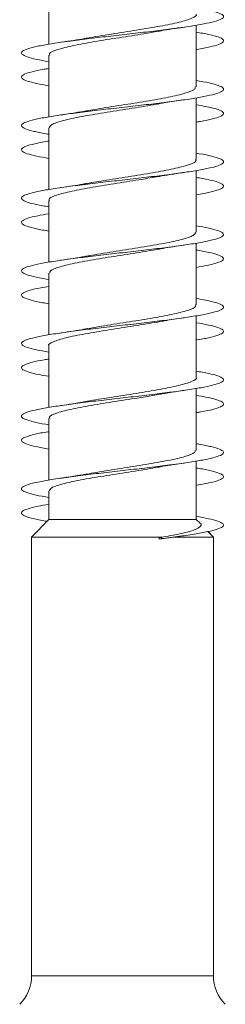
# Model space of a CAD drawing. Units: millimetres. Extents: x -1294 to 1422, y -1269 to 1298.
# Drawn here: x -68 to -63, y -1197 to -1172 of the extents above; entities that cross this region are included whole.
import ezdxf

# ---------------------------------------------------------------- set-up
doc = ezdxf.new("R2010")
doc.units = ezdxf.units.MM

msp = doc.modelspace()

# ---------------------------------------------------------------- linework, layer by layer
at = {"color": 7, "linetype": 'Continuous', "lineweight": 0}
for p, q in [((-67.408, -1171.219), (-67.408, -1172.744)), ((-63.758, -1172.599), (-63.758, -1172.273)), ((-63.758, -1173.799), (-63.758, -1172.273)), ((-63.758, -1173.645), (-63.758, -1172.875)), ((-67.408, -1173.019), (-67.408, -1174.545)), ((-63.758, -1174.4), (-63.758, -1174.073)), ((-63.758, -1175.6), (-63.758, -1174.073)), ((-63.758, -1175.445), (-63.758, -1174.673)), ((-67.408, -1174.819), (-67.408, -1176.345)), ((-63.758, -1176.2), (-63.758, -1175.873)), ((-63.758, -1177.399), (-63.758, -1175.873)), ((-67.408, -1176.619), (-67.408, -1178.145)), ((-63.758, -1177.244), (-63.758, -1176.473)), ((-63.758, -1177.999), (-63.758, -1177.674)), ((-63.758, -1179.2), (-63.758, -1177.674)), ((-63.758, -1179.045), (-63.758, -1178.273)), ((-67.408, -1178.419), (-67.408, -1179.944)), ((-63.758, -1179.8), (-63.758, -1179.473)), ((-63.758, -1181), (-63.758, -1179.473)), ((-63.758, -1180.845), (-63.758, -1180.074)), ((-67.408, -1180.219), (-67.408, -1181.745)), ((-63.758, -1181.599), (-63.758, -1181.273)), ((-63.758, -1182.799), (-63.758, -1181.273)), ((-67.408, -1182.019), (-67.408, -1183.545)), ((-63.758, -1182.645), (-63.758, -1181.873)), ((-63.758, -1183.399), (-63.758, -1183.074)), ((-63.758, -1184.519), (-63.758, -1183.074)), ((-63.758, -1184.444), (-63.758, -1183.673)), ((-67.408, -1183.819), (-67.408, -1184.519)), ((-67.408, -1184.519), (-67.833, -1184.958)), ((-67.408, -1184.519), (-63.758, -1184.519)), ((-63.673, -1184.606), (-63.758, -1184.519)), ((-67.833, -1184.958), (-67.833, -1195.826)), ((-67.833, -1184.958), (-64.598, -1184.958)), ((-64.598, -1184.958), (-64.679, -1184.969)), ((-64.675, -1185.012), (-64.303, -1184.958)), ((-64.303, -1184.958), (-64.209, -1184.941)), ((-64.303, -1184.958), (-63.333, -1184.958)), ((-64.208, -1184.943), (-64.066, -1184.922)), ((-63.333, -1184.958), (-63.468, -1184.819)), ((-63.333, -1184.958), (-63.467, -1184.819)), ((-63.333, -1195.826), (-63.333, -1184.958)), ((-63.333, -1195.826), (-63.333, -1184.958)), ((-64.679, -1184.969), (-64.576, -1184.99)), ((-64.576, -1184.99), (-64.675, -1185.012))]:
    msp.add_line(p, q, dxfattribs=at)
at = {"color": 8, "linetype": 'Continuous', "lineweight": 0}
for p, q in [((-67.833, -1195.826), (-64.677, -1195.826)), ((-64.677, -1195.826), (-63.333, -1195.826))]:
    msp.add_line(p, q, dxfattribs=at)
at = {"color": 7, "linetype": 'Continuous', "lineweight": 0}
for centre, start, end in [((-68.833, -1195.826), 315, 360), ((-62.333, -1195.826), 180, 225)]:
    msp.add_arc(centre, 1, start, end, dxfattribs=at)
msp.add_ellipse((-65.583, -1184.99), major_axis=(-2.064, 19.635), ratio=0.045619, start_param=4.706487, end_param=4.7087, dxfattribs=at)
for points, knots in [([(-67.408, -1173.174), (-67.513, -1173.156), (-67.734, -1173.117), (-67.954, -1173.057), (-68.082, -1172.996), (-68.092, -1172.934), (-67.988, -1172.873), (-67.772, -1172.811), (-67.457, -1172.75), (-67.055, -1172.688), (-66.586, -1172.626), (-66.07, -1172.565), (-65.532, -1172.503), (-64.996, -1172.442), (-64.487, -1172.38), (-64.029, -1172.319), (-63.642, -1172.257), (-63.345, -1172.196), (-63.149, -1172.134), (-63.067, -1172.073), (-63.098, -1172.011), (-63.248, -1171.95), (-63.467, -1171.894), (-63.673, -1171.859), (-63.758, -1171.845)], [0, 0, 0, 0, 0.041704, 0.087986, 0.134272, 0.180558, 0.226849, 0.273141, 0.31944, 0.365741, 0.412052, 0.458368, 0.504689, 0.551005, 0.597319, 0.643624, 0.689925, 0.73622, 0.782511, 0.828798, 0.875085, 0.921367, 0.967651, 1, 1, 1, 1]), ([(-63.762, -1172), (-63.76, -1172.001), (-63.725, -1172.035), (-63.853, -1172.101), (-64.151, -1172.199), (-64.638, -1172.297), (-65.23, -1172.395), (-65.852, -1172.492), (-66.293, -1172.56), (-66.466, -1172.595), (-66.477, -1172.597)], [0, 0, 0, 0, 0.006234, 0.169999, 0.333764, 0.497532, 0.661294, 0.825056, 0.988817, 1, 1, 1, 1]), ([(-67.381, -1173.019), (-67.387, -1173.004), (-67.405, -1172.956), (-67.209, -1172.876), (-66.826, -1172.778), (-66.287, -1172.68), (-65.673, -1172.582), (-65.111, -1172.497), (-64.816, -1172.443), (-64.701, -1172.422)], [0, 0, 0, 0, 0.075624, 0.239643, 0.403666, 0.567687, 0.731703, 0.895723, 1, 1, 1, 1]), ([(-64.7, -1172.426), (-64.677, -1172.421), (-64.492, -1172.384), (-64.26, -1172.351), (-64.057, -1172.321)], [0, 0, 0, 0, 0.1252488, 1, 1, 1, 1]), ([(-63.758, -1172.875), (-63.753, -1172.874), (-63.614, -1172.853), (-63.415, -1172.811), (-63.186, -1172.75), (-63.077, -1172.688), (-63.079, -1172.626), (-63.2, -1172.565), (-63.42, -1172.504), (-63.646, -1172.464), (-63.758, -1172.444)], [0, 0, 0, 0, 0.004556, 0.147388, 0.290237, 0.433097, 0.575982, 0.718887, 0.861805, 1, 1, 1, 1]), ([(-66.478, -1172.596), (-66.489, -1172.598), (-66.669, -1172.634), (-66.895, -1172.667), (-67.107, -1172.697)], [0, 0, 0, 0, 0.062439, 1, 1, 1, 1]), ([(-67.408, -1173.773), (-67.486, -1173.76), (-67.687, -1173.726), (-67.906, -1173.672), (-68.062, -1173.611), (-68.099, -1173.549), (-68.025, -1173.488), (-67.831, -1173.426), (-67.619, -1173.379), (-67.449, -1173.352), (-67.408, -1173.345)], [0, 0, 0, 0, 0.0917728, 0.2355901, 0.3793893, 0.5231695, 0.6669399, 0.8106942, 0.9544452, 1, 1, 1, 1]), ([(-67.408, -1174.974), (-67.429, -1174.971), (-67.582, -1174.947), (-67.787, -1174.903), (-68.001, -1174.841), (-68.095, -1174.78), (-68.076, -1174.718), (-67.942, -1174.657), (-67.7, -1174.595), (-67.36, -1174.534), (-66.939, -1174.472), (-66.456, -1174.411), (-65.932, -1174.349), (-65.393, -1174.288), (-64.862, -1174.226), (-64.364, -1174.164), (-63.922, -1174.103), (-63.557, -1174.041), (-63.284, -1173.98), (-63.117, -1173.918), (-63.063, -1173.857), (-63.125, -1173.795), (-63.304, -1173.734), (-63.52, -1173.684), (-63.702, -1173.654), (-63.758, -1173.645)], [0, 0, 0, 0, 0.007275, 0.053589, 0.0999, 0.146205, 0.192507, 0.238806, 0.285104, 0.331399, 0.377696, 0.423991, 0.470289, 0.516586, 0.56289, 0.609192, 0.655502, 0.701814, 0.748132, 0.794456, 0.840788, 0.88712, 0.933452, 0.979774, 1, 1, 1, 1]), ([(-63.782, -1173.799), (-63.781, -1173.82), (-63.778, -1173.874), (-64.012, -1173.96), (-64.427, -1174.058), (-64.986, -1174.156), (-65.605, -1174.254), (-66.112, -1174.331), (-66.353, -1174.376), (-66.418, -1174.388)], [0, 0, 0, 0, 0.106692, 0.27295, 0.439209, 0.605469, 0.77173, 0.93799, 1, 1, 1, 1]), ([(-67.395, -1174.819), (-67.385, -1174.791), (-67.363, -1174.73), (-67.077, -1174.637), (-66.626, -1174.539), (-66.047, -1174.441), (-65.424, -1174.344), (-64.945, -1174.27), (-64.735, -1174.229), (-64.692, -1174.221)], [0, 0, 0, 0, 0.1406, 0.304202, 0.467806, 0.63141, 0.795011, 0.958614, 1, 1, 1, 1]), ([(-64.691, -1174.226), (-64.634, -1174.214), (-64.448, -1174.178), (-64.219, -1174.144), (-64.06, -1174.122)], [0, 0, 0, 0, 0.3083889, 1, 1, 1, 1]), ([(-66.419, -1174.385), (-66.441, -1174.389), (-66.539, -1174.408), (-66.767, -1174.446), (-66.987, -1174.479), (-67.105, -1174.497)], [0, 0, 0, 0, 0.115724, 0.526691, 1, 1, 1, 1]), ([(-63.758, -1174.673), (-63.722, -1174.668), (-63.556, -1174.642), (-63.345, -1174.595), (-63.147, -1174.534), (-63.066, -1174.472), (-63.1, -1174.411), (-63.249, -1174.349), (-63.47, -1174.294), (-63.674, -1174.259), (-63.758, -1174.245)], [0, 0, 0, 0, 0.039152, 0.182797, 0.326438, 0.470081, 0.613722, 0.757367, 0.901018, 1, 1, 1, 1]), ([(-67.408, -1175.574), (-67.514, -1175.555), (-67.735, -1175.516), (-67.957, -1175.456), (-68.082, -1175.395), (-68.091, -1175.333), (-67.987, -1175.272), (-67.764, -1175.21), (-67.562, -1175.168), (-67.418, -1175.146), (-67.408, -1175.144)], [0, 0, 0, 0, 0.130498, 0.273559, 0.41663, 0.559719, 0.702823, 0.84595, 0.989092, 1, 1, 1, 1]), ([(-67.408, -1176.773), (-67.459, -1176.765), (-67.637, -1176.736), (-67.853, -1176.687), (-68.035, -1176.625), (-68.102, -1176.564), (-68.052, -1176.502), (-67.89, -1176.441), (-67.621, -1176.379), (-67.259, -1176.318), (-66.819, -1176.256), (-66.323, -1176.195), (-65.793, -1176.133), (-65.253, -1176.072), (-64.729, -1176.01), (-64.243, -1175.949), (-63.82, -1175.887), (-63.476, -1175.826), (-63.231, -1175.764), (-63.092, -1175.702), (-63.069, -1175.641), (-63.159, -1175.579), (-63.368, -1175.518), (-63.575, -1175.473), (-63.732, -1175.449), (-63.758, -1175.445)], [0, 0, 0, 0, 0.018518, 0.064834, 0.111153, 0.157481, 0.203815, 0.250153, 0.296488, 0.342817, 0.389141, 0.435457, 0.481769, 0.528079, 0.574385, 0.620688, 0.666987, 0.713289, 0.759588, 0.805889, 0.85219, 0.898494, 0.944801, 0.99111, 1, 1, 1, 1]), ([(-63.777, -1175.6), (-63.771, -1175.608), (-63.741, -1175.648), (-63.898, -1175.721), (-64.239, -1175.819), (-64.753, -1175.917), (-65.355, -1176.015), (-65.963, -1176.108), (-66.308, -1176.168), (-66.467, -1176.195)], [0, 0, 0, 0, 0.039872, 0.204087, 0.368297, 0.532515, 0.696725, 0.860943, 1, 1, 1, 1]), ([(-64.74, -1176.032), (-64.717, -1176.028), (-64.629, -1176.01), (-64.391, -1175.971), (-64.175, -1175.939), (-64.057, -1175.921)], [0, 0, 0, 0, 0.1324933, 0.5304068, 1, 1, 1, 1]), ([(-67.388, -1176.619), (-67.394, -1176.611), (-67.423, -1176.57), (-67.264, -1176.496), (-66.921, -1176.398), (-66.406, -1176.3), (-65.803, -1176.203), (-65.212, -1176.112), (-64.883, -1176.055), (-64.74, -1176.03)], [0, 0, 0, 0, 0.0423738, 0.2085357, 0.3746949, 0.5408558, 0.7070188, 0.8731839, 1, 1, 1, 1]), ([(-63.758, -1176.473), (-63.692, -1176.462), (-63.501, -1176.431), (-63.284, -1176.379), (-63.115, -1176.318), (-63.064, -1176.256), (-63.126, -1176.195), (-63.307, -1176.133), (-63.522, -1176.083), (-63.703, -1176.054), (-63.758, -1176.045)], [0, 0, 0, 0, 0.07534, 0.21927, 0.363187, 0.50708, 0.650957, 0.794815, 0.93867, 1, 1, 1, 1]), ([(-66.467, -1176.193), (-66.498, -1176.199), (-66.679, -1176.235), (-66.913, -1176.269), (-67.108, -1176.297)], [0, 0, 0, 0, 0.1681547, 1, 1, 1, 1]), ([(-67.408, -1177.374), (-67.43, -1177.37), (-67.584, -1177.346), (-67.791, -1177.302), (-68.002, -1177.24), (-68.096, -1177.179), (-68.075, -1177.117), (-67.939, -1177.056), (-67.717, -1176.998), (-67.503, -1176.961), (-67.408, -1176.945)], [0, 0, 0, 0, 0.023856, 0.16725, 0.310636, 0.45402, 0.597398, 0.740779, 0.884159, 1, 1, 1, 1]), ([(-67.408, -1178.573), (-67.488, -1178.56), (-67.691, -1178.525), (-67.91, -1178.471), (-68.064, -1178.409), (-68.099, -1178.348), (-68.021, -1178.286), (-67.83, -1178.225), (-67.536, -1178.163), (-67.152, -1178.102), (-66.697, -1178.04), (-66.189, -1177.979), (-65.654, -1177.917), (-65.116, -1177.856), (-64.599, -1177.794), (-64.127, -1177.733), (-63.722, -1177.671), (-63.403, -1177.61), (-63.184, -1177.548), (-63.075, -1177.487), (-63.081, -1177.425), (-63.204, -1177.363), (-63.424, -1177.303), (-63.649, -1177.263), (-63.758, -1177.244)], [0, 0, 0, 0, 0.030567, 0.076844, 0.123121, 0.169398, 0.215676, 0.261955, 0.308238, 0.354523, 0.400813, 0.447106, 0.493405, 0.539712, 0.586022, 0.632337, 0.678649, 0.724953, 0.77125, 0.817543, 0.863831, 0.910114, 0.956397, 1, 1, 1, 1]), ([(-63.771, -1177.399), (-63.781, -1177.427), (-63.801, -1177.487), (-64.083, -1177.58), (-64.533, -1177.678), (-65.111, -1177.776), (-65.734, -1177.874), (-66.214, -1177.947), (-66.425, -1177.988), (-66.468, -1177.996)], [0, 0, 0, 0, 0.1388466, 0.3027107, 0.4665772, 0.6304419, 0.7943078, 0.9581759, 1, 1, 1, 1]), ([(-67.384, -1178.419), (-67.384, -1178.398), (-67.386, -1178.344), (-67.149, -1178.257), (-66.732, -1178.159), (-66.172, -1178.061), (-65.552, -1177.964), (-65.032, -1177.884), (-64.78, -1177.837), (-64.703, -1177.823)], [0, 0, 0, 0, 0.107263, 0.271296, 0.435331, 0.59936, 0.763395, 0.927423, 1, 1, 1, 1]), ([(-64.702, -1177.827), (-64.662, -1177.819), (-64.477, -1177.782), (-64.241, -1177.748), (-64.056, -1177.721)], [0, 0, 0, 0, 0.21876, 1, 1, 1, 1]), ([(-63.758, -1178.273), (-63.664, -1178.257), (-63.451, -1178.221), (-63.23, -1178.163), (-63.091, -1178.102), (-63.069, -1178.04), (-63.161, -1177.979), (-63.37, -1177.917), (-63.578, -1177.873), (-63.734, -1177.848), (-63.758, -1177.845)], [0, 0, 0, 0, 0.113281, 0.256698, 0.400123, 0.543561, 0.68701, 0.830482, 0.973968, 1, 1, 1, 1]), ([(-66.468, -1177.994), (-66.483, -1177.997), (-66.666, -1178.033), (-66.894, -1178.066), (-67.105, -1178.097)], [0, 0, 0, 0, 0.079732, 1, 1, 1, 1]), ([(-67.408, -1179.173), (-67.46, -1179.165), (-67.64, -1179.136), (-67.855, -1179.086), (-68.038, -1179.025), (-68.101, -1178.963), (-68.052, -1178.902), (-67.884, -1178.84), (-67.667, -1178.788), (-67.475, -1178.756), (-67.408, -1178.745)], [0, 0, 0, 0, 0.059136, 0.203086, 0.34704, 0.490968, 0.634879, 0.778769, 0.922648, 1, 1, 1, 1]), ([(-67.408, -1180.374), (-67.516, -1180.355), (-67.74, -1180.315), (-67.961, -1180.255), (-68.084, -1180.193), (-68.091, -1180.132), (-67.982, -1180.07), (-67.764, -1180.009), (-67.444, -1179.947), (-67.04, -1179.886), (-66.569, -1179.824), (-66.052, -1179.763), (-65.514, -1179.701), (-64.979, -1179.64), (-64.472, -1179.578), (-64.016, -1179.517), (-63.632, -1179.455), (-63.337, -1179.394), (-63.146, -1179.332), (-63.065, -1179.271), (-63.101, -1179.209), (-63.254, -1179.148), (-63.474, -1179.093), (-63.677, -1179.059), (-63.758, -1179.045)], [0, 0, 0, 0, 0.043445, 0.08975, 0.136048, 0.18234, 0.228628, 0.274911, 0.321192, 0.36747, 0.413746, 0.460021, 0.506297, 0.552572, 0.59885, 0.645128, 0.69141, 0.737695, 0.783983, 0.830278, 0.876576, 0.922883, 0.969195, 1, 1, 1, 1]), ([(-63.784, -1179.2), (-63.778, -1179.214), (-63.759, -1179.261), (-63.953, -1179.341), (-64.334, -1179.439), (-64.872, -1179.537), (-65.485, -1179.635), (-66.045, -1179.72), (-66.338, -1179.773), (-66.451, -1179.794)], [0, 0, 0, 0, 0.073916, 0.2386, 0.403285, 0.567976, 0.73266, 0.897353, 1, 1, 1, 1]), ([(-64.676, -1179.622), (-64.633, -1179.614), (-64.448, -1179.577), (-64.228, -1179.546), (-64.059, -1179.521)], [0, 0, 0, 0, 0.23298, 1, 1, 1, 1]), ([(-67.403, -1180.219), (-67.404, -1180.217), (-67.439, -1180.183), (-67.31, -1180.116), (-67.009, -1180.018), (-66.521, -1179.921), (-65.928, -1179.823), (-65.305, -1179.725), (-64.863, -1179.657), (-64.689, -1179.622), (-64.676, -1179.619)], [0, 0, 0, 0, 0.008178, 0.171326, 0.334473, 0.497628, 0.660773, 0.823926, 0.987077, 1, 1, 1, 1]), ([(-66.452, -1179.79), (-66.48, -1179.796), (-66.66, -1179.832), (-66.9, -1179.867), (-67.104, -1179.897)], [0, 0, 0, 0, 0.153555, 1, 1, 1, 1]), ([(-63.758, -1180.074), (-63.749, -1180.073), (-63.607, -1180.051), (-63.405, -1180.009), (-63.181, -1179.947), (-63.075, -1179.886), (-63.082, -1179.824), (-63.205, -1179.763), (-63.427, -1179.703), (-63.65, -1179.663), (-63.758, -1179.644)], [0, 0, 0, 0, 0.0090122, 0.1519951, 0.2949609, 0.4379247, 0.5808788, 0.7238342, 0.8667839, 1, 1, 1, 1]), ([(-67.408, -1180.973), (-67.489, -1180.959), (-67.692, -1180.925), (-67.913, -1180.87), (-68.064, -1180.809), (-68.099, -1180.747), (-68.02, -1180.686), (-67.824, -1180.624), (-67.612, -1180.577), (-67.445, -1180.551), (-67.408, -1180.545)], [0, 0, 0, 0, 0.0963512, 0.2400482, 0.383749, 0.5274603, 0.6711809, 0.8149162, 0.9586676, 1, 1, 1, 1]), ([(-67.408, -1182.174), (-67.432, -1182.17), (-67.589, -1182.146), (-67.796, -1182.101), (-68.005, -1182.039), (-68.097, -1181.978), (-68.073, -1181.916), (-67.936, -1181.855), (-67.69, -1181.793), (-67.348, -1181.732), (-66.924, -1181.67), (-66.439, -1181.608), (-65.914, -1181.547), (-65.374, -1181.485), (-64.844, -1181.424), (-64.348, -1181.362), (-63.909, -1181.301), (-63.546, -1181.239), (-63.277, -1181.178), (-63.113, -1181.116), (-63.065, -1181.055), (-63.129, -1180.993), (-63.312, -1180.932), (-63.526, -1180.882), (-63.706, -1180.854), (-63.758, -1180.845)], [0, 0, 0, 0, 0.0085691, 0.054876, 0.101184, 0.1474968, 0.1938132, 0.2401363, 0.2864654, 0.3328012, 0.3791385, 0.4254737, 0.471801, 0.5181229, 0.5644379, 0.610749, 0.6570551, 0.703361, 0.749663, 0.7959641, 0.8422639, 0.8885645, 0.9348653, 0.9811674, 1, 1, 1, 1]), ([(-63.763, -1181), (-63.761, -1181.001), (-63.726, -1181.036), (-63.855, -1181.102), (-64.157, -1181.2), (-64.645, -1181.298), (-65.239, -1181.396), (-65.861, -1181.494), (-66.297, -1181.561), (-66.467, -1181.595), (-66.474, -1181.596)], [0, 0, 0, 0, 0.008416, 0.172392, 0.336368, 0.500344, 0.664321, 0.828289, 0.992261, 1, 1, 1, 1]), ([(-67.381, -1182.019), (-67.387, -1182.004), (-67.406, -1181.957), (-67.213, -1181.877), (-66.832, -1181.779), (-66.295, -1181.682), (-65.682, -1181.584), (-65.114, -1181.497), (-64.813, -1181.443), (-64.694, -1181.421)], [0, 0, 0, 0, 0.0732751, 0.2369608, 0.4006477, 0.5643332, 0.728024, 0.8917101, 1, 1, 1, 1]), ([(-64.693, -1181.425), (-64.655, -1181.417), (-64.565, -1181.4), (-64.36, -1181.366), (-64.177, -1181.339), (-64.059, -1181.321)], [0, 0, 0, 0, 0.203608, 0.480653, 1, 1, 1, 1]), ([(-63.758, -1181.873), (-63.718, -1181.867), (-63.549, -1181.84), (-63.338, -1181.793), (-63.142, -1181.732), (-63.066, -1181.67), (-63.102, -1181.608), (-63.257, -1181.547), (-63.476, -1181.493), (-63.678, -1181.459), (-63.758, -1181.445)], [0, 0, 0, 0, 0.043444, 0.187215, 0.331008, 0.474808, 0.618604, 0.762373, 0.90612, 1, 1, 1, 1]), ([(-66.475, -1181.594), (-66.503, -1181.6), (-66.682, -1181.636), (-66.914, -1181.669), (-67.109, -1181.697)], [0, 0, 0, 0, 0.157893, 1, 1, 1, 1]), ([(-67.408, -1182.774), (-67.517, -1182.755), (-67.742, -1182.715), (-67.962, -1182.654), (-68.085, -1182.593), (-68.089, -1182.531), (-67.982, -1182.47), (-67.754, -1182.408), (-67.555, -1182.366), (-67.414, -1182.345), (-67.408, -1182.344)], [0, 0, 0, 0, 0.135859, 0.278785, 0.421704, 0.564611, 0.707514, 0.850414, 0.99331, 1, 1, 1, 1]), ([(-67.408, -1183.973), (-67.463, -1183.964), (-67.645, -1183.935), (-67.86, -1183.885), (-68.04, -1183.823), (-68.101, -1183.762), (-68.049, -1183.7), (-67.882, -1183.639), (-67.611, -1183.577), (-67.246, -1183.516), (-66.805, -1183.454), (-66.307, -1183.393), (-65.776, -1183.331), (-65.237, -1183.27), (-64.713, -1183.208), (-64.229, -1183.147), (-63.807, -1183.085), (-63.467, -1183.024), (-63.224, -1182.962), (-63.09, -1182.9), (-63.07, -1182.839), (-63.165, -1182.777), (-63.377, -1182.716), (-63.583, -1182.672), (-63.737, -1182.648), (-63.758, -1182.645)], [0, 0, 0, 0, 0.020087, 0.066388, 0.112689, 0.158987, 0.205284, 0.251581, 0.29788, 0.344177, 0.39048, 0.436781, 0.483088, 0.529399, 0.575716, 0.622036, 0.668364, 0.714699, 0.761035, 0.807362, 0.853685, 0.900001, 0.946312, 0.992619, 1, 1, 1, 1]), ([(-63.782, -1182.799), (-63.781, -1182.821), (-63.779, -1182.875), (-64.016, -1182.961), (-64.434, -1183.059), (-64.994, -1183.157), (-65.614, -1183.255), (-66.136, -1183.335), (-66.388, -1183.382), (-66.467, -1183.397)], [0, 0, 0, 0, 0.107311, 0.27111, 0.434909, 0.598705, 0.762507, 0.926304, 1, 1, 1, 1]), ([(-67.394, -1183.819), (-67.385, -1183.791), (-67.365, -1183.731), (-67.082, -1183.638), (-66.633, -1183.541), (-66.055, -1183.443), (-65.432, -1183.345), (-64.953, -1183.271), (-64.742, -1183.23), (-64.699, -1183.222)], [0, 0, 0, 0, 0.138714, 0.302664, 0.466615, 0.630567, 0.794514, 0.958462, 1, 1, 1, 1]), ([(-64.699, -1183.226), (-64.659, -1183.218), (-64.475, -1183.182), (-64.24, -1183.148), (-64.054, -1183.121)], [0, 0, 0, 0, 0.211909, 1, 1, 1, 1]), ([(-63.758, -1183.673), (-63.689, -1183.662), (-63.495, -1183.63), (-63.277, -1183.577), (-63.112, -1183.516), (-63.064, -1183.454), (-63.13, -1183.393), (-63.314, -1183.331), (-63.529, -1183.282), (-63.707, -1183.253), (-63.758, -1183.245)], [0, 0, 0, 0, 0.079937, 0.223751, 0.367569, 0.511395, 0.655227, 0.799073, 0.942926, 1, 1, 1, 1]), ([(-66.468, -1183.393), (-66.499, -1183.399), (-66.584, -1183.416), (-66.79, -1183.449), (-66.98, -1183.478), (-67.104, -1183.497)], [0, 0, 0, 0, 0.170863, 0.460596, 1, 1, 1, 1]), ([(-67.453, -1184.566), (-67.464, -1184.565), (-67.605, -1184.543), (-67.798, -1184.5), (-68.007, -1184.439), (-68.096, -1184.377), (-68.074, -1184.315), (-67.932, -1184.254), (-67.712, -1184.197), (-67.5, -1184.161), (-67.408, -1184.145)], [0, 0, 0, 0, 0.011368, 0.157407, 0.303343, 0.449352, 0.595392, 0.741414, 0.887419, 1, 1, 1, 1]), ([(-64.576, -1184.99), (-64.418, -1184.97), (-64.101, -1184.929), (-63.705, -1184.868), (-63.391, -1184.807), (-63.178, -1184.746), (-63.073, -1184.685), (-63.084, -1184.623), (-63.209, -1184.562), (-63.43, -1184.502), (-63.652, -1184.463), (-63.758, -1184.444)], [0, 0, 0, 0, 0.111975, 0.22396, 0.335969, 0.448182, 0.559818, 0.672193, 0.785047, 0.897729, 1, 1, 1, 1]), ([(-63.674, -1184.607), (-63.673, -1184.607), (-63.61, -1184.643), (-63.659, -1184.71), (-63.864, -1184.81), (-64.222, -1184.892), (-64.503, -1184.941), (-64.598, -1184.958)], [0, 0, 0, 0, 0.0039081, 0.2720951, 0.5533706, 0.8484802, 1, 1, 1, 1])]:
    msp.add_open_spline(points, degree=3, knots=knots, dxfattribs=at)

doc.saveas('drawing.dxf')
